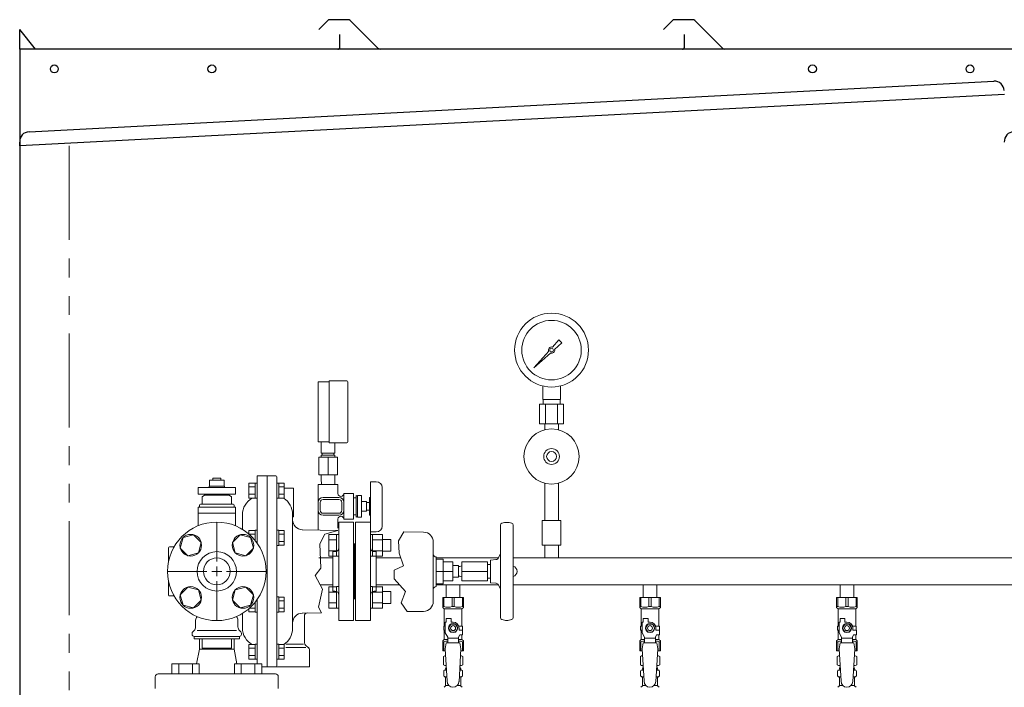
# Model space of a CAD drawing. Units: millimetres. Extents: x 7320 to 16517, y 7374 to 12476.
# Drawn here: x 9325 to 10325, y 8856 to 9534 of the extents above; entities that cross this region are included whole.
import ezdxf

# ---------------------------------------------------------------- set-up
doc = ezdxf.new("R2010")
doc.units = ezdxf.units.MM
for name, pattern in [('0', [1083.733332, 361.244444, 0, 361.244444, 0, 361.244444, 0]), ('PHANTOM', [63.5, 31.75, -6.35, 6.35, -6.35, 6.35, -6.35]), ('実線', [0])]:
    doc.linetypes.add(name, pattern=pattern)
for name, color, linetype in [('0001_01', 7, 'Continuous'), ('1', 7, 'Continuous'), ('2', 7, 'Continuous'), ('CSLAYER17', 7, 'Continuous'), ('HI_VB', 7, 'Continuous'), ('NoLayerName_009', 7, 'Continuous'), ('ガス管', 7, 'Continuous')]:
    doc.layers.add(name, color=color, linetype=linetype)

msp = doc.modelspace()

# ---------------------------------------------------------------- linework, layer by layer
at = {"color": 7, "linetype": 'Continuous', "lineweight": 25}
for p, q in [((9638.1, 9533.1), (9629, 9524)), ((9659, 9533.9), (9639.9, 9533.9)), ((9660.8, 9533.1), (9689, 9504.9)), ((9988.1, 9533.1), (9979, 9524)), ((10009, 9533.9), (9989.9, 9533.9)), ((10010.8, 9533.1), (10039, 9504.9)), ((9325.4, 9503.9), (9325.4, 9523.9)), ((9341.4, 9503.9), (9325.4, 9523.9)), ((9650.4, 9505.9), (9650.4, 9518.9)), ((10000.4, 9505.9), (10000.4, 9518.9)), ((10340.4, 9503.9), (9325.4, 9503.9)), ((9325.4, 9503.9), (9325.4, 9405.7)), ((9334.7, 9420.2), (10314.7, 9471.5)), ((10325.4, 9458.1), (9325.4, 9405.7)), ((9325.4, 9405.7), (9325.2, 9409.7)), ((9325.4, 9405.7), (9325.4, 7379.9))]:
    msp.add_line(p, q, dxfattribs=at)
at = {"color": 7, "linetype": 'PHANTOM', "lineweight": 9, "ltscale": 3}
msp.add_line((9375.4, 9405.7), (9375.4, 7379.9), dxfattribs=at)
at = {"color": 3, "linetype": 'Continuous', "lineweight": 9}
for p, q in [((9639.1, 8989.4), (9639.1, 9011.4)), ((9639.1, 9011.4), (9647.1, 9011.4)), ((9647.1, 8989.4), (9647.1, 9011.4)), ((9647.1, 9011.4), (9649.4, 9011.4)), ((9649.4, 9011.4), (9649.4, 8989.4)), ((9683.7, 9011.4), (9681.4, 9011.4)), ((9681.4, 9011.4), (9681.4, 8989.4)), ((9683.7, 8989.4), (9683.7, 9011.4)), ((9693.7, 9011.4), (9683.7, 9011.4)), ((9693.7, 8989.4), (9693.7, 9011.4)), ((9639.1, 9005.9), (9647.1, 9005.9)), ((9693.7, 9005.9), (9683.7, 9005.9)), ((9702.1, 9006.4), (9693.7, 9006.4)), ((9702.1, 8994.4), (9702.1, 9006.4)), ((9639.1, 8994.9), (9647.1, 8994.9)), ((9693.7, 8994.9), (9683.7, 8994.9)), ((9702.1, 8994.4), (9693.7, 8994.4)), ((9639.1, 8989.4), (9647.1, 8989.4)), ((9647.1, 8989.4), (9649.4, 8989.4)), ((9683.7, 8989.4), (9681.4, 8989.4)), ((9693.7, 8989.4), (9683.7, 8989.4)), ((9639.1, 8936.4), (9639.1, 8958.3)), ((9639.1, 8958.3), (9647.1, 8958.3)), ((9639.1, 8952.8), (9647.1, 8952.8)), ((9647.1, 8936.4), (9647.1, 8958.4)), ((9647.1, 8958.4), (9649.4, 8958.4)), ((9649.4, 8958.4), (9649.4, 8936.4)), ((9683.7, 8958.4), (9681.4, 8958.4)), ((9681.4, 8958.4), (9681.4, 8936.4)), ((9683.7, 8936.4), (9683.7, 8958.4)), ((9693.7, 8958.3), (9683.7, 8958.3)), ((9693.7, 8952.8), (9683.7, 8952.8)), ((9693.7, 8936.4), (9693.7, 8958.4)), ((9702.1, 8953.4), (9693.7, 8953.4)), ((9702.1, 8941.4), (9702.1, 8953.4)), ((9639.1, 8941.9), (9647.1, 8941.9)), ((9693.7, 8941.9), (9683.7, 8941.9)), ((9702.1, 8941.4), (9693.7, 8941.4)), ((9639.1, 8936.4), (9647.1, 8936.4)), ((9647.1, 8936.4), (9649.4, 8936.4)), ((9683.7, 8936.4), (9681.4, 8936.4)), ((9693.7, 8936.4), (9683.7, 8936.4))]:
    msp.add_line(p, q, dxfattribs=at)
at = {"color": 3, "lineweight": 9}
for p, q in [((9757, 8873.6), (9758.8, 8873.6)), ((9772.1, 8873.6), (9773.9, 8873.6)), ((9957, 8873.6), (9958.8, 8873.6)), ((9972.1, 8873.6), (9973.9, 8873.6)), ((10157, 8873.6), (10158.8, 8873.6)), ((10172.1, 8873.6), (10173.9, 8873.6)), ((9757, 8867), (9759.2, 8867)), ((9771.7, 8867), (9773.9, 8867)), ((9957, 8867), (9959.2, 8867)), ((9971.7, 8867), (9973.9, 8867)), ((10157, 8867), (10159.2, 8867)), ((10171.7, 8867), (10173.9, 8867)), ((9757.7, 8858.2), (9761, 8858.2)), ((9769.8, 8858.2), (9773.1, 8858.2)), ((9957.7, 8858.2), (9961, 8858.2)), ((9969.8, 8858.2), (9973.1, 8858.2)), ((10157.7, 8858.2), (10161, 8858.2)), ((10169.8, 8858.2), (10173.1, 8858.2))]:
    msp.add_line(p, q, dxfattribs=at)
at = {"color": 7, "linetype": 'Continuous', "lineweight": 25}
for centre in [(9360.4, 9483.9), (9520.4, 9483.9), (10130.4, 9483.9), (10290.4, 9483.9)]:
    msp.add_circle(centre, 4, dxfattribs=at)
at = {"linetype": 'Continuous', "lineweight": 9}
msp.add_circle((9525.4, 8973.9), 13.6, dxfattribs=at)
at = {"color": 7, "linetype": 'Continuous', "lineweight": 25}
for centre, radius, start, end in [((9639.9, 9531.4), 2.5, 90, 135), ((9659, 9531.4), 2.5, 45, 90), ((9989.9, 9531.4), 2.5, 90, 135), ((10009, 9531.4), 2.5, 45, 90), ((9648.4, 9505.9), 2, 270, 0), ((9691.5, 9507.4), 3.5, 225, 270), ((9998.4, 9505.9), 2, 270, 0), ((10041.5, 9507.4), 3.5, 225, 270), ((10315.2, 9461.5), 10, 3, 93), ((9335.2, 9410.2), 10, 93, 183), ((10335.2, 9410.2), 10, 93, 183)]:
    msp.add_arc(centre, radius, start, end, dxfattribs=at)
at = {"layer": '0001_01', "color": 7, "linetype": '0', "lineweight": 9}
for p, q in [((9479.8, 8869.9), (9479.8, 8879.9)), ((9507.5, 8879.9), (9479.8, 8879.9)), ((9486.7, 8869.9), (9486.7, 8879.9)), ((9500.6, 8869.9), (9500.6, 8879.9)), ((9507.5, 8869.9), (9507.5, 8879.9)), ((9543.4, 8879.9), (9571.1, 8879.9)), ((9543.4, 8869.9), (9543.4, 8879.9)), ((9550.3, 8869.9), (9550.3, 8879.9)), ((9564.2, 8869.9), (9564.2, 8879.9)), ((9571.1, 8869.9), (9571.1, 8879.9))]:
    msp.add_line(p, q, dxfattribs=at)
at = {"layer": '1', "color": 7, "linetype": 'Continuous', "lineweight": 9}
for p, q in [((9639.4, 9166.4), (9628.4, 9166.4)), ((9628.4, 9166.4), (9628.4, 9105.4)), ((9657.4, 9167.4), (9639.4, 9167.4)), ((9639.4, 9167.4), (9639.4, 9104.4)), ((9658.4, 9166.4), (9658.4, 9105.4)), ((9628.4, 9105.4), (9639.4, 9105.4)), ((9631.4, 9093.9), (9631.4, 9105.4)), ((9639.4, 9104.4), (9657.4, 9104.4)), ((9645.4, 9093.9), (9645.4, 9104.4)), ((9631.4, 9093.9), (9645.4, 9093.9)), ((9631.4, 9091.9), (9631.5, 9089.9)), ((9631.4, 9091.9), (9645.4, 9091.9)), ((9632.4, 9093.9), (9632.4, 9091.9)), ((9632.4, 9093.9), (9632.4, 9091.9)), ((9644.4, 9093.9), (9644.4, 9091.9)), ((9644.4, 9093.9), (9644.4, 9091.9)), ((9645.4, 9091.9), (9645.4, 9089.9)), ((9628.9, 9089.9), (9628.9, 9071.9)), ((9628.9, 9089.9), (9647.9, 9089.9)), ((9638.4, 9089.9), (9638.4, 9071.9)), ((9647.9, 9089.9), (9647.9, 9071.9)), ((9647.9, 9071.9), (9628.9, 9071.9)), ((9631.4, 9071.9), (9631.4, 9067.9)), ((9645.4, 9071.9), (9645.4, 9067.9)), ((9557.9, 9048.3), (9557.9, 9063.3)), ((9564.4, 9063.3), (9557.9, 9063.3)), ((9564.4, 9063.5), (9566.4, 9063.5)), ((9564.4, 9048.1), (9564.4, 9063.5)), ((9564.4, 9048.3), (9564.4, 9063.3)), ((9566.4, 9048.1), (9566.4, 9063.5)), ((9588.4, 9063.5), (9586.4, 9063.5)), ((9586.4, 9048.1), (9586.4, 9061.8)), ((9588.4, 9048.1), (9588.4, 9063.5)), ((9588.4, 9048.3), (9588.4, 9063.3)), ((9588.4, 9063.3), (9593.9, 9063.3)), ((9593.9, 9048.3), (9593.9, 9063.3)), ((9628.4, 9061.9), (9648.4, 9061.9)), ((9628.4, 9061.9), (9628.4, 9015.8)), ((9631.4, 9067.9), (9631.7, 9061.9)), ((9645.4, 9067.9), (9645.2, 9061.9)), ((9648.4, 9061.9), (9648.4, 9052.9)), ((9681.4, 9064.9), (9687.4, 9064.9)), ((9681.4, 9064.9), (9681.4, 9015.9)), ((9564.4, 9059.6), (9557.9, 9059.6)), ((9564.4, 9052.1), (9557.9, 9052.1)), ((9588.4, 9059.6), (9593.9, 9059.6)), ((9588.4, 9052.1), (9593.9, 9052.1)), ((9603.4, 9058.4), (9593.9, 9058.4)), ((9603.4, 9029.4), (9603.4, 9058.4)), ((9654.4, 9052.9), (9654.4, 9026.9)), ((9664.4, 9052.9), (9654.4, 9052.9)), ((9664.4, 9052.9), (9664.4, 9026.9)), ((9666.9, 9050.9), (9666.9, 9028.9)), ((9666.9, 9050.9), (9668.4, 9050.2)), ((9668.4, 9050.9), (9668.4, 9028.9)), ((9672.4, 9050.9), (9668.4, 9050.9)), ((9672.4, 9050.9), (9672.4, 9028.9)), ((9693.4, 9058.9), (9693.4, 9019.9)), ((9564.4, 9048.3), (9557.9, 9048.3)), ((9564.4, 9048.1), (9566.4, 9048.1)), ((9588.4, 9048.1), (9586.4, 9048.1)), ((9588.4, 9048.3), (9593.9, 9048.3)), ((9630.4, 9043.9), (9630.4, 9035.9)), ((9649.4, 9048.9), (9633.4, 9048.9)), ((9649.4, 9046.9), (9633.4, 9046.9)), ((9652.4, 9043.9), (9652.4, 9035.9)), ((9666.9, 9048.4), (9664.4, 9048.4)), ((9677.4, 9044.9), (9672.4, 9044.9)), ((9677.4, 9044.9), (9677.4, 9034.9)), ((9677.4, 9043.9), (9680.4, 9043.9)), ((9680.4, 9048.9), (9680.4, 9030.9)), ((9680.4, 9048.9), (9681.4, 9048.9)), ((9649.4, 9032.9), (9633.4, 9032.9)), ((9649.4, 9030.9), (9633.4, 9030.9)), ((9666.9, 9031.4), (9664.4, 9031.4)), ((9677.4, 9034.9), (9672.4, 9034.9)), ((9677.4, 9035.9), (9680.4, 9035.9)), ((9680.4, 9030.9), (9681.4, 9030.9)), ((9603.4, 9029.4), (9602.4, 9029.4)), ((9648.4, 9026.9), (9648.4, 9017.9)), ((9664.4, 9026.9), (9654.4, 9026.9)), ((9666.9, 9028.9), (9668.4, 9029.6)), ((9672.4, 9028.9), (9668.4, 9028.9)), ((9557.9, 9011.9), (9557.9, 9015.4)), ((9564.4, 9015.4), (9557.9, 9015.4)), ((9564.4, 9011.7), (9558.2, 9011.7)), ((9564.4, 9015.6), (9566.4, 9015.6)), ((9564.4, 9005.2), (9564.4, 9015.6)), ((9566.4, 9002.5), (9566.4, 9015.6)), ((9588.4, 9015.6), (9586.4, 9015.6)), ((9586.4, 9000.2), (9586.4, 9013.9)), ((9588.4, 9000.2), (9588.4, 9015.6)), ((9588.4, 9000.2), (9588.4, 9015.6)), ((9588.4, 9000.4), (9588.4, 9015.4)), ((9588.4, 9015.4), (9593.9, 9015.4)), ((9588.4, 9011.7), (9593.9, 9011.7)), ((9593.9, 9000.4), (9593.9, 9015.4)), ((9681.4, 9013.9), (9687.4, 9013.9)), ((9681.4, 9013.9), (9687.4, 9013.9)), ((9588.4, 9000.2), (9586.4, 9000.2)), ((9588.4, 9004.2), (9593.9, 9004.2)), ((9588.4, 9000.4), (9593.9, 9000.4)), ((9564.4, 8932.5), (9564.4, 8942.6)), ((9566.4, 8932.5), (9566.4, 8945.3)), ((9588.4, 8947.9), (9586.4, 8947.9)), ((9586.4, 8932.5), (9586.4, 8946.1)), ((9588.4, 8932.5), (9588.4, 8947.9)), ((9588.4, 8932.5), (9588.4, 8947.9)), ((9588.4, 8932.7), (9588.4, 8947.7)), ((9588.4, 8947.7), (9593.9, 8947.7)), ((9588.4, 8943.9), (9593.9, 8943.9)), ((9593.9, 8932.7), (9593.9, 8947.7)), ((9557.9, 8932.7), (9557.9, 8935.9)), ((9564.4, 8932.7), (9557.9, 8932.7)), ((9564.4, 8936.4), (9558.6, 8936.4)), ((9564.4, 8932.5), (9566.4, 8932.5)), ((9588.4, 8932.5), (9586.4, 8932.5)), ((9588.4, 8936.4), (9593.9, 8936.4)), ((9588.4, 8932.7), (9593.9, 8932.7)), ((9614.4, 8901.3), (9614.4, 8928.7)), ((9507.9, 8894.9), (9507.9, 8905.4)), ((9542.9, 8894.9), (9542.9, 8905.4)), ((9507.9, 8894.9), (9504.9, 8879.9)), ((9542.9, 8894.9), (9507.9, 8894.9)), ((9542.9, 8894.9), (9545.9, 8879.9)), ((9557.9, 8884.8), (9557.9, 8899.8)), ((9564.4, 8899.8), (9557.9, 8899.8)), ((9564.4, 8896), (9557.9, 8896)), ((9564.4, 8900), (9566.4, 8900)), ((9564.4, 8884.6), (9564.4, 8900)), ((9564.4, 8884.8), (9564.4, 8899.8)), ((9566.4, 8884.6), (9566.4, 8900)), ((9588.4, 8900), (9586.4, 8900)), ((9586.4, 8884.6), (9586.4, 8898.2)), ((9588.4, 8884.6), (9588.4, 8900)), ((9588.4, 8884.6), (9588.4, 8900)), ((9588.4, 8884.8), (9588.4, 8899.8)), ((9588.4, 8899.8), (9593.9, 8899.8)), ((9588.4, 8896), (9593.9, 8896)), ((9593.9, 8884.8), (9593.9, 8899.8)), ((9613.5, 8900), (9595.5, 8900)), ((9616, 8896.5), (9595.5, 8896.5)), ((9615.6, 8899), (9618.7, 8896.4)), ((9619.4, 8876.9), (9619.4, 8894.9)), ((9564.4, 8888.5), (9557.9, 8888.5)), ((9564.4, 8884.8), (9557.9, 8884.8)), ((9564.4, 8884.6), (9566.4, 8884.6)), ((9588.4, 8884.6), (9586.4, 8884.6)), ((9588.4, 8888.5), (9593.9, 8888.5)), ((9588.4, 8884.8), (9593.9, 8884.8)), ((9462.9, 8854.9), (9462.9, 8866.9)), ((9584.9, 8869.9), (9465.9, 8869.9)), ((9587.9, 8854.9), (9587.9, 8866.9))]:
    msp.add_line(p, q, dxfattribs=at)
for radius in [50, 20]:
    msp.add_circle((9525.4, 8973.9), radius, dxfattribs=at)
for centre, radius, start, end in [((9657.4, 9166.4), 1, 0, 90), ((9657.4, 9105.4), 1, 270, 0), ((9687.4, 9058.9), 6, 0, 90), ((9651.4, 9052.9), 3, 180, 0), ((9633.4, 9043.9), 5, 90, 180), ((9633.4, 9043.9), 3, 90, 180), ((9649.4, 9043.9), 5, 0, 90), ((9649.4, 9043.9), 3, 0, 90), ((9633.4, 9035.9), 5, 180, 270), ((9633.4, 9035.9), 3, 180, 270), ((9649.4, 9035.9), 3, 270, 0), ((9649.4, 9035.9), 5, 270, 0), ((9651.4, 9026.9), 3, 0, 180), ((9687.4, 9019.9), 6, 270, 0), ((9617.4, 8928.7), 3, 91.166, 180), ((9617.4, 8901.3), 3, 180, 231.0233), ((9617.4, 8894.9), 2, 0, 51.0233), ((9465.9, 8866.9), 3, 90, 180), ((9584.9, 8866.9), 3, 0, 90)]:
    msp.add_arc(centre, radius, start, end, dxfattribs=at)
at = {"layer": '2', "color": 7, "linetype": 'Continuous', "lineweight": 9}
for p, q in [((9585.4, 9070.9), (9566.4, 9070.9)), ((9566.4, 9002.5), (9566.4, 9070.9)), ((9576.4, 8876.9), (9576.4, 9070.9)), ((9586.4, 9069.9), (9586.4, 8877.9)), ((9551.4, 9031.4), (9551.4, 9016.6)), ((9602.4, 9031.9), (9602.4, 8921.5)), ((9813.4, 9020.8), (9813.4, 8927)), ((9815, 9022.7), (9817.7, 9023.4)), ((9824.9, 9022.7), (9822.2, 9023.4)), ((9826.4, 9020.8), (9826.4, 8927)), ((9648.2, 9015.4), (9612.3, 9016.2)), ((9630, 9001.7), (9635, 9011.6)), ((9635, 9011.6), (9648.2, 9015.4)), ((9710, 9004.8), (9715.2, 9014.1)), ((9735.5, 9013.7), (9715.2, 9014.1)), ((9631.2, 8977.1), (9630, 9001.7)), ((9710.5, 8992.2), (9710, 9004.8)), ((9745.3, 8943.3), (9745.3, 9003.7)), ((9476.4, 8983.8), (9476.4, 8997.9)), ((9477.4, 8998.9), (9482.1, 8998.9)), ((9715.1, 8979.6), (9710.5, 8992.2)), ((9813.4, 8991.9), (9811.5, 8987.6)), ((9748.3, 8958.5), (9748.3, 8988.5)), ((9755.3, 8986.4), (9748.3, 8986.4)), ((9755.3, 8961.4), (9755.3, 8986.4)), ((9765.3, 8983.4), (9755.3, 8983.4)), ((9765.3, 8964.4), (9765.3, 8983.4)), ((9774.4, 8964.4), (9774.4, 8983.4)), ((9800.4, 8983.4), (9774.4, 8983.4)), ((9800.4, 8964.4), (9800.4, 8983.4)), ((9803.4, 8980.9), (9800.4, 8980.9)), ((9803.4, 8985.4), (9809, 8985.9)), ((9803.4, 8962.4), (9803.4, 8985.4)), ((9625.2, 8969.6), (9631.2, 8977.1)), ((9705.7, 8975.1), (9715.1, 8979.6)), ((9705.7, 8966.2), (9705.7, 8975.1)), ((9755.3, 8973.9), (9748.3, 8973.9)), ((9765.3, 8973.9), (9755.3, 8973.9)), ((9770.9, 8979.9), (9765.3, 8979.9)), ((9770.9, 8967.9), (9770.9, 8979.9)), ((9770.9, 8978.9), (9772.4, 8978.9)), ((9772.4, 8978.9), (9770.9, 8978.9)), ((9800.4, 8973.9), (9774.4, 8973.9)), ((9476.4, 8949.9), (9476.4, 8963.9)), ((9632.6, 8955.9), (9625.2, 8969.6)), ((9717.1, 8953.6), (9705.7, 8966.2)), ((9755.3, 8961.4), (9748.3, 8961.4)), ((9765.3, 8964.4), (9755.3, 8964.4)), ((9770.9, 8967.9), (9765.3, 8967.9)), ((9772.4, 8968.9), (9770.9, 8968.9)), ((9772.4, 8968.9), (9770.9, 8968.9)), ((9800.4, 8964.4), (9774.4, 8964.4)), ((9803.4, 8966.9), (9800.4, 8966.9)), ((9803.4, 8962.4), (9809, 8961.9)), ((9813.4, 8955.8), (9811.5, 8960.1)), ((9628.6, 8937.6), (9632.6, 8955.9)), ((9712.8, 8942.1), (9717.1, 8953.6)), ((9477.4, 8948.9), (9482.1, 8948.9)), ((9566.4, 8879.9), (9566.4, 8945.3)), ((9718.6, 8933.1), (9712.8, 8942.1)), ((9551.4, 8931.2), (9551.4, 8916.4)), ((9631.6, 8931.8), (9612.3, 8931.5)), ((9631.6, 8931.8), (9628.6, 8937.6)), ((9735.5, 8933.3), (9718.6, 8933.1)), ((9602.4, 8915.9), (9602.4, 8921.5)), ((9815, 8925), (9817.7, 8924.4)), ((9824.9, 8925), (9822.2, 8924.4)), ((9619.4, 8876.9), (9571.1, 8876.9))]:
    msp.add_line(p, q, dxfattribs=at)
for centre, radius, start, end in [((9585.4, 9069.9), 1, 0, 90), ((9570.4, 9031.4), 19, 118.1168, 180), ((9583.4, 9031.9), 19, 0, 58.9095), ((9612.4, 9026.2), 10, 180, 269.1539), ((9815.4, 9020.8), 2, 102.9946, 180), ((9819.9, 9013.6), 10, 77.0054, 102.9946), ((9824.4, 9020.8), 2, 0, 77.0054), ((9735.3, 9003.7), 10, 0, 89.0452), ((9477.4, 8997.9), 1, 90, 180), ((9748.3, 8991.5), 3, 180, 270), ((9772.4, 8980.9), 2, 270, 0), ((9808.7, 8988.8), 3, 275, 335.6014), ((9825, 8973.9), 5.4, 285.0261, 74.9739), ((9772.4, 8966.9), 2, 0, 90), ((9808.7, 8958.9), 3, 24.3986, 85), ((9748.3, 8955.5), 3, 90, 180), ((9477.4, 8949.9), 1, 180, 270), ((9735.3, 8943.3), 10, 270.9548, 0), ((9735.3, 8943.3), 10, 270.9548, 0), ((9612.4, 8921.5), 10, 90.8461, 180), ((9815.4, 8927), 2, 180, 257.0054), ((9819.9, 8934.1), 10, 257.0054, 282.9946), ((9824.4, 8927), 2, 282.9946, 0), ((9570.4, 8916.4), 19, 180, 241.8832), ((9583.4, 8915.9), 19, 301.0629, 0), ((9585.4, 8877.9), 1, 270, 0)]:
    msp.add_arc(centre, radius, start, end, dxfattribs=at)
at = {"layer": 'CSLAYER17', "color": 6, "linetype": 'Continuous', "lineweight": 9}
for p, q in [((9501.8, 9011), (9491.2, 9008.1)), ((9509.5, 9003.2), (9501.8, 9011)), ((9549.1, 9011), (9541.4, 9003.2)), ((9559.7, 9008.1), (9549.1, 9011)), ((9491.2, 9008.1), (9488.3, 8997.5)), ((9506.7, 8992.6), (9509.5, 9003.2)), ((9541.4, 9003.2), (9544.2, 8992.6)), ((9562.6, 8997.5), (9559.7, 9008.1)), ((9488.3, 8997.5), (9496.1, 8989.8)), ((9496.1, 8989.8), (9506.7, 8992.6)), ((9544.2, 8992.6), (9554.8, 8989.8)), ((9554.8, 8989.8), (9562.6, 8997.5)), ((9496.1, 8957.9), (9488.3, 8950.2)), ((9488.3, 8950.2), (9491.2, 8939.6)), ((9506.7, 8955.1), (9496.1, 8957.9)), ((9509.5, 8944.5), (9506.7, 8955.1)), ((9544.2, 8955.1), (9541.4, 8944.5)), ((9554.8, 8957.9), (9544.2, 8955.1)), ((9562.6, 8950.2), (9554.8, 8957.9)), ((9559.7, 8939.6), (9562.6, 8950.2)), ((9501.8, 8936.8), (9509.5, 8944.5)), ((9541.4, 8944.5), (9549.1, 8936.8)), ((9491.2, 8939.6), (9501.8, 8936.8)), ((9549.1, 8936.8), (9559.7, 8939.6))]:
    msp.add_line(p, q, dxfattribs=at)
at = {"layer": 'CSLAYER17', "color": 3, "lineweight": 9}
for p, q in [((9754.9, 8947.3), (9775.9, 8947.3)), ((9754.9, 8937.3), (9754.9, 8947.3)), ((9756.1, 8938.3), (9756.1, 8947.3)), ((9764.3, 8938.3), (9764.3, 8947.3)), ((9766.6, 8938.3), (9766.6, 8947.3)), ((9774.8, 8938.3), (9774.8, 8947.3)), ((9775.9, 8937.3), (9775.9, 8947.3)), ((9954.9, 8947.3), (9975.9, 8947.3)), ((9954.9, 8937.3), (9954.9, 8947.3)), ((9956.1, 8938.3), (9956.1, 8947.3)), ((9964.3, 8938.3), (9964.3, 8947.3)), ((9966.6, 8938.3), (9966.6, 8947.3)), ((9974.8, 8938.3), (9974.8, 8947.3)), ((9975.9, 8937.3), (9975.9, 8947.3)), ((10154.9, 8947.3), (10175.9, 8947.3)), ((10154.9, 8937.3), (10154.9, 8947.3)), ((10156.1, 8938.3), (10156.1, 8947.3)), ((10164.3, 8938.3), (10164.3, 8947.3)), ((10166.6, 8938.3), (10166.6, 8947.3)), ((10174.8, 8938.3), (10174.8, 8947.3)), ((10175.9, 8937.3), (10175.9, 8947.3)), ((9756.1, 8938.3), (9754.9, 8938.3)), ((9754.9, 8937.3), (9756.4, 8935.8)), ((9756.4, 8918.3), (9756.4, 8935.8)), ((9756.4, 8935.8), (9774.4, 8935.8)), ((9764.3, 8938.3), (9766.6, 8938.3)), ((9775.9, 8937.3), (9774.4, 8935.8)), ((9774.4, 8918.3), (9774.4, 8935.8)), ((9774.8, 8938.3), (9775.9, 8938.3)), ((9956.1, 8938.3), (9954.9, 8938.3)), ((9954.9, 8937.3), (9956.4, 8935.8)), ((9956.4, 8918.3), (9956.4, 8935.8)), ((9956.4, 8935.8), (9974.4, 8935.8)), ((9964.3, 8938.3), (9966.6, 8938.3)), ((9975.9, 8937.3), (9974.4, 8935.8)), ((9974.4, 8918.3), (9974.4, 8935.8)), ((9974.8, 8938.3), (9975.9, 8938.3)), ((10156.1, 8938.3), (10154.9, 8938.3)), ((10154.9, 8937.3), (10156.4, 8935.8)), ((10156.4, 8918.3), (10156.4, 8935.8)), ((10156.4, 8935.8), (10174.4, 8935.8)), ((10164.3, 8938.3), (10166.6, 8938.3)), ((10175.9, 8937.3), (10174.4, 8935.8)), ((10174.4, 8918.3), (10174.4, 8935.8)), ((10174.8, 8938.3), (10175.9, 8938.3)), ((9757.4, 8911.5), (9757.4, 8922.3)), ((9758.4, 8922.3), (9757.4, 8922.3)), ((9758.4, 8922.3), (9758.4, 8925.9)), ((9758.4, 8925.9), (9763.4, 8925.9)), ((9763.1, 8920.3), (9760.8, 8916.3)), ((9767.8, 8920.3), (9763.1, 8920.3)), ((9763.4, 8922.3), (9763.4, 8925.9)), ((9765.4, 8922.3), (9763.4, 8922.3)), ((9770.1, 8916.3), (9767.8, 8920.3)), ((9957.4, 8911.5), (9957.4, 8922.3)), ((9958.4, 8922.3), (9957.4, 8922.3)), ((9958.4, 8922.3), (9958.4, 8925.9)), ((9958.4, 8925.9), (9963.4, 8925.9)), ((9963.1, 8920.3), (9960.8, 8916.3)), ((9967.8, 8920.3), (9963.1, 8920.3)), ((9963.4, 8922.3), (9963.4, 8925.9)), ((9965.4, 8922.3), (9963.4, 8922.3)), ((9970.1, 8916.3), (9967.8, 8920.3)), ((10157.4, 8911.5), (10157.4, 8922.3)), ((10158.4, 8922.3), (10157.4, 8922.3)), ((10158.4, 8922.3), (10158.4, 8925.9)), ((10158.4, 8925.9), (10163.4, 8925.9)), ((10163.1, 8920.3), (10160.8, 8916.3)), ((10167.8, 8920.3), (10163.1, 8920.3)), ((10163.4, 8922.3), (10163.4, 8925.9)), ((10165.4, 8922.3), (10163.4, 8922.3)), ((10170.1, 8916.3), (10167.8, 8920.3)), ((9757.4, 8918.3), (9755.9, 8918.3)), ((9755.9, 8918.3), (9755.9, 8914.3)), ((9755.9, 8914.3), (9757.4, 8914.3)), ((9756.4, 8904.8), (9756.4, 8914.3)), ((9759.9, 8907.2), (9757.4, 8911.5)), ((9760.8, 8916.3), (9763.1, 8912.3)), ((9763.1, 8912.3), (9767.8, 8912.3)), ((9767.8, 8912.3), (9770.1, 8916.3)), ((9771.1, 8918.3), (9774.9, 8918.3)), ((9771.4, 8916.3), (9771.4, 8914.3)), ((9775, 8914.3), (9771.4, 8914.3)), ((9774.9, 8918.3), (9774.9, 8914.3)), ((9774.9, 8918.3), (9774.9, 8914.3)), ((9775, 8909.3), (9775, 8914.3)), ((9957.4, 8918.3), (9955.9, 8918.3)), ((9955.9, 8918.3), (9955.9, 8914.3)), ((9955.9, 8914.3), (9957.4, 8914.3)), ((9956.4, 8904.8), (9956.4, 8914.3)), ((9959.9, 8907.2), (9957.4, 8911.5)), ((9960.8, 8916.3), (9963.1, 8912.3)), ((9963.1, 8912.3), (9967.8, 8912.3)), ((9967.8, 8912.3), (9970.1, 8916.3)), ((9971.1, 8918.3), (9974.9, 8918.3)), ((9971.4, 8916.3), (9971.4, 8914.3)), ((9975, 8914.3), (9971.4, 8914.3)), ((9974.9, 8918.3), (9974.9, 8914.3)), ((9974.9, 8918.3), (9974.9, 8914.3)), ((9975, 8909.3), (9975, 8914.3)), ((10157.4, 8918.3), (10155.9, 8918.3)), ((10155.9, 8918.3), (10155.9, 8914.3)), ((10155.9, 8914.3), (10157.4, 8914.3)), ((10156.4, 8904.8), (10156.4, 8914.3)), ((10159.9, 8907.2), (10157.4, 8911.5)), ((10160.8, 8916.3), (10163.1, 8912.3)), ((10163.1, 8912.3), (10167.8, 8912.3)), ((10167.8, 8912.3), (10170.1, 8916.3)), ((10171.1, 8918.3), (10174.9, 8918.3)), ((10171.4, 8916.3), (10171.4, 8914.3)), ((10175, 8914.3), (10171.4, 8914.3)), ((10174.9, 8918.3), (10174.9, 8914.3)), ((10174.9, 8918.3), (10174.9, 8914.3)), ((10175, 8909.3), (10175, 8914.3)), ((9754.9, 8903.3), (9756.4, 8904.8)), ((9754.9, 8903.3), (9754.9, 8893.3)), ((9756.1, 8902.3), (9754.9, 8902.3)), ((9756.1, 8902.3), (9756.1, 8893.3)), ((9756.4, 8904.8), (9759.9, 8904.8)), ((9758.4, 8901.3), (9757.4, 8895.1)), ((9772.4, 8901.3), (9758.4, 8901.3)), ((9759.9, 8901.3), (9759.9, 8907.2)), ((9770.9, 8906.1), (9759.9, 8906.1)), ((9770.9, 8907.2), (9772.1, 8909.3)), ((9770.9, 8901.3), (9770.9, 8907.2)), ((9770.9, 8904.8), (9774.4, 8904.8)), ((9775, 8909.3), (9772.1, 8909.3)), ((9772.4, 8901.3), (9773.4, 8895.1)), ((9774.4, 8904.8), (9774.4, 8909.3)), ((9775.9, 8903.3), (9774.4, 8904.8)), ((9774.8, 8902.3), (9774.8, 8893.3)), ((9774.8, 8902.3), (9775.9, 8902.3)), ((9775.9, 8903.3), (9775.9, 8893.3)), ((9954.9, 8903.3), (9956.4, 8904.8)), ((9954.9, 8903.3), (9954.9, 8893.3)), ((9956.1, 8902.3), (9954.9, 8902.3)), ((9956.1, 8902.3), (9956.1, 8893.3)), ((9956.4, 8904.8), (9959.9, 8904.8)), ((9958.4, 8901.3), (9957.4, 8895.1)), ((9972.4, 8901.3), (9958.4, 8901.3)), ((9959.9, 8901.3), (9959.9, 8907.2)), ((9970.9, 8906.1), (9959.9, 8906.1)), ((9970.9, 8907.2), (9972.1, 8909.3)), ((9970.9, 8901.3), (9970.9, 8907.2)), ((9970.9, 8904.8), (9974.4, 8904.8)), ((9975, 8909.3), (9972.1, 8909.3)), ((9972.4, 8901.3), (9973.4, 8895.1)), ((9974.4, 8904.8), (9974.4, 8909.3)), ((9975.9, 8903.3), (9974.4, 8904.8)), ((9974.8, 8902.3), (9974.8, 8893.3)), ((9974.8, 8902.3), (9975.9, 8902.3)), ((9975.9, 8903.3), (9975.9, 8893.3)), ((10154.9, 8903.3), (10156.4, 8904.8)), ((10154.9, 8903.3), (10154.9, 8893.3)), ((10156.1, 8902.3), (10154.9, 8902.3)), ((10156.1, 8902.3), (10156.1, 8893.3)), ((10156.4, 8904.8), (10159.9, 8904.8)), ((10158.4, 8901.3), (10157.4, 8895.1)), ((10172.4, 8901.3), (10158.4, 8901.3)), ((10159.9, 8901.3), (10159.9, 8907.2)), ((10170.9, 8906.1), (10159.9, 8906.1)), ((10170.9, 8907.2), (10172.1, 8909.3)), ((10170.9, 8901.3), (10170.9, 8907.2)), ((10170.9, 8904.8), (10174.4, 8904.8)), ((10175, 8909.3), (10172.1, 8909.3)), ((10172.4, 8901.3), (10173.4, 8895.1)), ((10174.4, 8904.8), (10174.4, 8909.3)), ((10175.9, 8903.3), (10174.4, 8904.8)), ((10174.8, 8902.3), (10174.8, 8893.3)), ((10174.8, 8902.3), (10175.9, 8902.3)), ((10175.9, 8903.3), (10175.9, 8893.3)), ((9754.9, 8893.3), (9757.6, 8893.3)), ((9757.4, 8895.1), (9759.4, 8862.3)), ((9773.4, 8895.1), (9771.4, 8861.9)), ((9773.3, 8893.3), (9775.9, 8893.3)), ((9954.9, 8893.3), (9957.6, 8893.3)), ((9957.4, 8895.1), (9959.4, 8862.3)), ((9973.4, 8895.1), (9971.4, 8861.9)), ((9973.3, 8893.3), (9975.9, 8893.3)), ((10154.9, 8893.3), (10157.6, 8893.3)), ((10157.4, 8895.1), (10159.4, 8862.3)), ((10173.4, 8895.1), (10171.4, 8861.9)), ((10173.3, 8893.3), (10175.9, 8893.3))]:
    msp.add_line(p, q, dxfattribs=at)
at = {"layer": 'CSLAYER17', "color": 6, "linetype": 'Continuous', "lineweight": 9}
for centre in [(9498.9, 9000.4), (9552, 9000.4), (9498.9, 8947.4), (9552, 8947.4)]:
    msp.add_circle(centre, 11, dxfattribs=at)
at = {"layer": 'CSLAYER17', "color": 3, "lineweight": 9}
for centre, radius in [((9765.4, 8916.3), 4.62), ((9965.4, 8916.3), 4.62), ((10165.4, 8916.3), 4.62), ((9765.4, 8916.3), 2.5), ((9965.4, 8916.3), 2.5), ((10165.4, 8916.3), 2.5)]:
    msp.add_circle(centre, radius, dxfattribs=at)
for centre, radius, start, end in [((9760.2, 8947.2), 9.79, 245.4827, 294.5173), ((9770.7, 8947.2), 9.79, 245.4827, 294.5173), ((9960.2, 8947.2), 9.79, 245.4827, 294.5173), ((9970.7, 8947.2), 9.79, 245.4827, 294.5173), ((10160.2, 8947.2), 9.79, 245.4827, 294.5173), ((10170.7, 8947.2), 9.79, 245.4827, 294.5173), ((9765.4, 8916.3), 6, 0, 90), ((9965.4, 8916.3), 6, 0, 90), ((10165.4, 8916.3), 6, 0, 90), ((9760.2, 8893.4), 9.79, 91.4635, 114.5173), ((9770.7, 8893.4), 9.79, 65.4827, 88.5365), ((9960.2, 8893.4), 9.79, 91.4635, 114.5173), ((9970.7, 8893.4), 9.79, 65.4827, 88.5365), ((10160.2, 8893.4), 9.79, 91.4635, 114.5173), ((10170.7, 8893.4), 9.79, 65.4827, 88.5365), ((9765.4, 8862.3), 6, 180, 356.5298), ((9965.4, 8862.3), 6, 180, 356.5298), ((10165.4, 8862.3), 6, 180, 356.5298)]:
    msp.add_arc(centre, radius, start, end, dxfattribs=at)
at = {"layer": 'HI_VB', "color": 30, "linetype": 'Continuous', "lineweight": 9}
for p, q in [((9533.1, 9060.3), (9517.7, 9060.3)), ((9517.7, 9060.3), (9517.7, 9059.1)), ((9532.9, 9066.3), (9517.9, 9066.3)), ((9517.9, 9066.3), (9517.9, 9060.3)), ((9529.4, 9068.4), (9521.4, 9068.4)), ((9521.4, 9068.4), (9521.4, 9066.3)), ((9529.4, 9066.3), (9529.4, 9068.4)), ((9532.9, 9060.3), (9532.9, 9066.3)), ((9533.1, 9059.1), (9533.1, 9060.3)), ((9506.4, 9059.1), (9544.4, 9059.1)), ((9506.4, 9059.1), (9506.4, 9052.1)), ((9506.4, 9052.1), (9544.4, 9052.1)), ((9512.9, 9051.1), (9510.4, 9049.7)), ((9512.9, 9051.1), (9537.9, 9051.1)), ((9519.4, 9051.1), (9519.4, 9052.1)), ((9531.4, 9051.1), (9531.4, 9052.1)), ((9537.9, 9051.1), (9540.4, 9049.7)), ((9544.4, 9059.1), (9544.4, 9052.1)), ((9507.9, 9039.1), (9507.9, 9041.1)), ((9508.9, 9042.1), (9541.9, 9042.1)), ((9508.9, 9042.1), (9509.9, 9042.1)), ((9510.4, 9042.6), (9510.4, 9049.7)), ((9540.4, 9042.6), (9540.4, 9049.7)), ((9541.9, 9042.1), (9540.9, 9042.1)), ((9542.9, 9039.1), (9542.9, 9041.1)), ((9506.4, 9020.4), (9506.4, 9039.1)), ((9506.4, 9039.1), (9544.4, 9039.1)), ((9544.4, 9033.1), (9506.4, 9033.1)), ((9544.4, 9020.4), (9544.4, 9039.1)), ((9503.9, 8917.4), (9503.9, 8924.3)), ((9546.9, 8917.4), (9546.9, 8924.3)), ((9500.4, 8909.9), (9500.4, 8911)), ((9501, 8912.5), (9502.5, 8913.9)), ((9549.9, 8912.5), (9548.4, 8913.9)), ((9550.4, 8909.9), (9550.4, 8911)), ((9502.4, 8907.9), (9548.4, 8907.9)), ((9502.4, 8905.4), (9502.4, 8907.9)), ((9548.4, 8905.4), (9502.4, 8905.4)), ((9510.4, 8895.9), (9510.4, 8905.4)), ((9540.4, 8905.4), (9540.4, 8895.9)), ((9548.4, 8907.9), (9548.4, 8905.4)), ((9540.4, 8895.9), (9510.4, 8895.9))]:
    msp.add_line(p, q, dxfattribs=at)
at = {"layer": 'HI_VB', "color": 30, "lineweight": 9}
msp.add_line((9505.6, 8913.9), (9545.3, 8913.9), dxfattribs=at)
at = {"layer": 'HI_VB', "color": 30, "linetype": 'Continuous', "lineweight": 9}
for centre, radius, start, end in [((9508.9, 9041.1), 1, 90, 180), ((9509.9, 9042.6), 0.5, 270, 0), ((9540.9, 9042.6), 0.5, 180, 270), ((9541.9, 9041.1), 1, 0, 90), ((9511.4, 9020.4), 5, 180, 182.8447), ((9539.4, 9020.4), 5, 357.1553, 0), ((9508.9, 8924.3), 5, 132.4542, 180), ((9502.2, 8931.6), 5, 312.4542, 312.8011), ((9548.7, 8931.6), 5, 227.1989, 227.5458), ((9541.9, 8924.3), 5, 0, 47.5458), ((9502.4, 8911), 2, 135, 180), ((9498.9, 8917.4), 5, 315, 360), ((9551.9, 8917.4), 5, 180, 225), ((9548.4, 8911), 2, 0, 45), ((9502.4, 8909.9), 2, 180, 270), ((9548.4, 8909.9), 2, 270, 0)]:
    msp.add_arc(centre, radius, start, end, dxfattribs=at)
at = {"layer": 'NoLayerName_009', "color": 3, "linetype": 'Continuous', "lineweight": 9}
for p, q in [((9755.6, 8887.5), (9756.9, 8888.3)), ((9755.6, 8887.5), (9755.6, 8879)), ((9756.9, 8888.3), (9757.9, 8888.3)), ((9756.9, 8888.3), (9757.9, 8888.3)), ((9773, 8888.3), (9773.9, 8888.3)), ((9773, 8888.3), (9773.9, 8888.3)), ((9775.3, 8887.5), (9773.9, 8888.3)), ((9775.3, 8887.5), (9775.3, 8879)), ((9955.6, 8887.5), (9956.9, 8888.3)), ((9955.6, 8887.5), (9955.6, 8879)), ((9956.9, 8888.3), (9957.9, 8888.3)), ((9956.9, 8888.3), (9957.9, 8888.3)), ((9973, 8888.3), (9973.9, 8888.3)), ((9973, 8888.3), (9973.9, 8888.3)), ((9975.3, 8887.5), (9973.9, 8888.3)), ((9975.3, 8887.5), (9975.3, 8879)), ((10155.6, 8887.5), (10156.9, 8888.3)), ((10155.6, 8887.5), (10155.6, 8879)), ((10156.9, 8888.3), (10157.9, 8888.3)), ((10156.9, 8888.3), (10157.9, 8888.3)), ((10173, 8888.3), (10173.9, 8888.3)), ((10173, 8888.3), (10173.9, 8888.3)), ((10175.3, 8887.5), (10173.9, 8888.3)), ((10175.3, 8887.5), (10175.3, 8879)), ((9755.6, 8879), (9756.9, 8878.3)), ((9755.9, 8868), (9755.9, 8872.5)), ((9756.6, 8873.5), (9757, 8873.6)), ((9756.9, 8878.3), (9758.5, 8878.3)), ((9757.7, 8874.5), (9757.7, 8875.3)), ((9758.4, 8877.8), (9758.4, 8876.3)), ((9758.4, 8876.3), (9758.6, 8876.3)), ((9772.3, 8876.3), (9772.4, 8876.3)), ((9772.4, 8878.3), (9773.9, 8878.3)), ((9772.4, 8877.8), (9772.4, 8876.3)), ((9773.1, 8874.5), (9773.1, 8875.3)), ((9775.3, 8879), (9773.9, 8878.3)), ((9774.3, 8873.5), (9773.9, 8873.6)), ((9775, 8868), (9775, 8872.5)), ((9955.6, 8879), (9956.9, 8878.3)), ((9955.9, 8868), (9955.9, 8872.5)), ((9956.6, 8873.5), (9957, 8873.6)), ((9956.9, 8878.3), (9958.5, 8878.3)), ((9957.7, 8874.5), (9957.7, 8875.3)), ((9958.4, 8877.8), (9958.4, 8876.3)), ((9958.4, 8876.3), (9958.6, 8876.3)), ((9972.3, 8876.3), (9972.4, 8876.3)), ((9972.4, 8878.3), (9973.9, 8878.3)), ((9972.4, 8877.8), (9972.4, 8876.3)), ((9973.1, 8874.5), (9973.1, 8875.3)), ((9975.3, 8879), (9973.9, 8878.3)), ((9974.3, 8873.5), (9973.9, 8873.6)), ((9975, 8868), (9975, 8872.5)), ((10155.6, 8879), (10156.9, 8878.3)), ((10155.9, 8868), (10155.9, 8872.5)), ((10156.6, 8873.5), (10157, 8873.6)), ((10156.9, 8878.3), (10158.5, 8878.3)), ((10157.7, 8874.5), (10157.7, 8875.3)), ((10158.4, 8877.8), (10158.4, 8876.3)), ((10158.4, 8876.3), (10158.6, 8876.3)), ((10172.3, 8876.3), (10172.4, 8876.3)), ((10172.4, 8878.3), (10173.9, 8878.3)), ((10172.4, 8877.8), (10172.4, 8876.3)), ((10173.1, 8874.5), (10173.1, 8875.3)), ((10175.3, 8879), (10173.9, 8878.3)), ((10174.3, 8873.5), (10173.9, 8873.6)), ((10175, 8868), (10175, 8872.5)), ((9756.6, 8867.1), (9757, 8867)), ((9757.7, 8858.2), (9757.7, 8866)), ((9773.1, 8858.2), (9773.1, 8866)), ((9774.3, 8867.1), (9773.9, 8867)), ((9956.6, 8867.1), (9957, 8867)), ((9957.7, 8858.2), (9957.7, 8866)), ((9973.1, 8858.2), (9973.1, 8866)), ((9974.3, 8867.1), (9973.9, 8867)), ((10156.6, 8867.1), (10157, 8867)), ((10157.7, 8858.2), (10157.7, 8866)), ((10173.1, 8858.2), (10173.1, 8866)), ((10174.3, 8867.1), (10173.9, 8867)), ((9756.2, 8856.2), (9757.4, 8857.5)), ((9774.7, 8856.2), (9773.4, 8857.5)), ((9956.2, 8856.2), (9957.4, 8857.5)), ((9974.7, 8856.2), (9973.4, 8857.5)), ((10156.2, 8856.2), (10157.4, 8857.5)), ((10174.7, 8856.2), (10173.4, 8857.5))]:
    msp.add_line(p, q, dxfattribs=at)
for centre, radius, start, end in [((9758.1, 8883.9), 4.34, 92.9529, 115.6158), ((9772.8, 8883.9), 4.34, 64.3842, 87.017), ((9958.1, 8883.9), 4.34, 92.9529, 115.6158), ((9972.8, 8883.9), 4.34, 64.3842, 87.017), ((10158.1, 8883.9), 4.34, 92.9529, 115.6158), ((10172.8, 8883.9), 4.34, 64.3842, 87.017), ((9756.9, 8872.5), 1, 105, 180), ((9758.1, 8882.6), 4.34, 244.3842, 275.0777), ((9756.7, 8874.5), 1, 285, 360), ((9758.7, 8875.3), 1, 98.7985, 180), ((9757.8, 8874.6), 0.612, 90, 90.1686), ((9757.9, 8877.8), 0.5, 360, 90), ((9772.1, 8875.3), 1, 360, 80.8383), ((9772.8, 8882.6), 4.34, 264.9966, 295.6158), ((9772.9, 8877.8), 0.5, 90, 180), ((9774.1, 8874.5), 1, 180, 255), ((9774, 8872.5), 1, 360, 75), ((9956.9, 8872.5), 1, 105, 180), ((9958.1, 8882.6), 4.34, 244.3842, 275.0777), ((9956.7, 8874.5), 1, 285, 360), ((9958.7, 8875.3), 1, 98.7985, 180), ((9957.8, 8874.6), 0.612, 90, 90.1686), ((9957.9, 8877.8), 0.5, 360, 90), ((9972.1, 8875.3), 1, 360, 80.8383), ((9972.8, 8882.6), 4.34, 264.9966, 295.6158), ((9972.9, 8877.8), 0.5, 90, 180), ((9974.1, 8874.5), 1, 180, 255), ((9974, 8872.5), 1, 360, 75), ((10156.9, 8872.5), 1, 105, 180), ((10158.1, 8882.6), 4.34, 244.3842, 275.0777), ((10156.7, 8874.5), 1, 285, 360), ((10158.7, 8875.3), 1, 98.7985, 180), ((10157.8, 8874.6), 0.612, 90, 90.1686), ((10157.9, 8877.8), 0.5, 360, 90), ((10172.1, 8875.3), 1, 360, 80.8383), ((10172.8, 8882.6), 4.34, 264.9966, 295.6158), ((10172.9, 8877.8), 0.5, 90, 180), ((10174.1, 8874.5), 1, 180, 255), ((10174, 8872.5), 1, 360, 75), ((9756.9, 8868), 1, 180, 255), ((9756.7, 8866), 1, 360, 75), ((9774.1, 8866), 1, 105, 180), ((9774, 8868), 1, 285, 360), ((9956.9, 8868), 1, 180, 255), ((9956.7, 8866), 1, 360, 75), ((9974.1, 8866), 1, 105, 180), ((9974, 8868), 1, 285, 360), ((10156.9, 8868), 1, 180, 255), ((10156.7, 8866), 1, 360, 75), ((10174.1, 8866), 1, 105, 180), ((10174, 8868), 1, 285, 360), ((9756.7, 8858.2), 1, 315, 360), ((9774.1, 8858.2), 1, 180, 225), ((9956.7, 8858.2), 1, 315, 360), ((9974.1, 8858.2), 1, 180, 225), ((10156.7, 8858.2), 1, 315, 360), ((10174.1, 8858.2), 1, 180, 225)]:
    msp.add_arc(centre, radius, start, end, dxfattribs=at)
at = {"layer": 'ガス管', "color": 6, "linetype": '実線', "lineweight": 9, "ltscale": 0.001}
for p, q in [((9866.2, 9201.5), (9872.8, 9209)), ((9876, 9205.9), (9868.5, 9199.2)), ((9872.9, 9209), (9876, 9205.9)), ((9847.5, 9180.5), (9862.5, 9197.4)), ((9864.3, 9195.5), (9847.5, 9180.5)), ((9850.2, 9183.2), (9847.5, 9180.5)), ((9856.4, 9148.5), (9856.4, 9162.1)), ((9874.4, 9148.5), (9874.4, 9162.1)), ((9877.6, 9143.5), (9853.3, 9143.5)), ((9853.3, 9143.5), (9853.3, 9123.5)), ((9874.4, 9148.5), (9856.4, 9148.5)), ((9856.8, 9143.5), (9856.8, 9148.5)), ((9859.4, 9143.5), (9859.4, 9123.5)), ((9871.5, 9143.5), (9871.5, 9123.5)), ((9874.1, 9143.5), (9874.1, 9148.5)), ((9877.6, 9143.5), (9877.6, 9123.5)), ((9877.6, 9123.5), (9853.3, 9123.5)), ((9858.5, 9117.6), (9858.5, 9123.5)), ((9872.3, 9117.6), (9872.3, 9123.5)), ((9858.5, 9063.3), (9858.5, 9025.5)), ((9872.3, 9063.3), (9872.3, 9025.5)), ((9874.9, 9025.5), (9855.9, 9025.5)), ((9855.9, 9025.5), (9855.9, 9000.5)), ((9874.9, 9025.5), (9874.9, 9000.5)), ((9874.9, 9000.5), (9855.9, 9000.5)), ((9858.5, 9000.5), (9858.5, 8987.5)), ((9872.3, 9000.5), (9872.3, 8987.5))]:
    msp.add_line(p, q, dxfattribs=at)
at = {"layer": 'ガス管', "color": 3, "linetype": '実線', "lineweight": 9, "ltscale": 0.001}
for p, q in [((9525.4, 8983.9), (9525.4, 9024)), ((9649.4, 9023.9), (9649.4, 8923.9)), ((9649.4, 9023.9), (9664.4, 9023.9)), ((9664.4, 9023.9), (9664.4, 8923.9)), ((9666.4, 9023.9), (9666.4, 8923.9)), ((9681.4, 9023.9), (9666.4, 9023.9)), ((9681.4, 9023.9), (9681.4, 8923.9)), ((9665.4, 9001.9), (9664.4, 9001.9)), ((9665.4, 9001.9), (9665.4, 8945.9)), ((9665.4, 9001.9), (9665.4, 8945.9)), ((9665.4, 9001.9), (9666.4, 9001.9)), ((9643.4, 8993.9), (9643.4, 8953.9)), ((9645.4, 8993.9), (9643.4, 8993.9)), ((9685.4, 8993.9), (9687.4, 8993.9)), ((9687.4, 8993.9), (9687.4, 8953.9)), ((9643.4, 8987.5), (9629.1, 8987.5)), ((9712.3, 8987.5), (9687.4, 8987.5)), ((9811.4, 8987.5), (9748.3, 8987.5)), ((10643.4, 8987.5), (9826.4, 8987.5)), ((9475.3, 8973.9), (9515.4, 8973.9)), ((9535.4, 8973.9), (9575.6, 8973.9)), ((9525.4, 8923.7), (9525.4, 8963.9)), ((9630.3, 8960.3), (9643.4, 8960.3)), ((9711.1, 8960.3), (9687.4, 8960.3)), ((9811.4, 8960.3), (9748.3, 8960.3)), ((9758.5, 8960.3), (9758.5, 8947.3)), ((9772.3, 8960.3), (9772.3, 8947.3)), ((10643.4, 8960.3), (9826.4, 8960.3)), ((9958.5, 8960.3), (9958.5, 8947.3)), ((9972.3, 8960.3), (9972.3, 8947.3)), ((10158.5, 8960.3), (10158.5, 8947.3)), ((10172.3, 8960.3), (10172.3, 8947.3)), ((9645.4, 8953.9), (9643.4, 8953.9)), ((9685.4, 8953.9), (9687.4, 8953.9)), ((9665.4, 8945.9), (9664.4, 8945.9)), ((9665.4, 8945.9), (9666.4, 8945.9)), ((9664.4, 8923.9), (9649.4, 8923.9)), ((9666.4, 8923.9), (9681.4, 8923.9))]:
    msp.add_line(p, q, dxfattribs=at)
at = {"layer": 'ガス管', "color": 3, "linetype": 'Continuous', "lineweight": 9, "ltscale": 0.001}
for p, q in [((9520.4, 8973.9), (9530.4, 8973.9)), ((9525.4, 8968.9), (9525.4, 8978.9))]:
    msp.add_line(p, q, dxfattribs=at)
at = {"layer": 'ガス管', "color": 6, "linetype": '実線', "lineweight": 9, "ltscale": 0.001}
for centre, radius in [((9865.4, 9198.5), 37.5), ((9865.4, 9198.5), 30.2), ((9865.4, 9198.5), 1.9), ((9865.4, 9090.5), 28), ((9865.4, 9090.5), 8), ((9865.4, 9090.5), 5)]:
    msp.add_circle(centre, radius, dxfattribs=at)
for start, end in [(76.1053, 200.5716), (249.4284, 13.8947)]:
    msp.add_arc((9865.4, 9198.5), 3.17, start, end, dxfattribs=at)
at = {"layer": 'ガス管', "color": 3, "linetype": '実線', "lineweight": 9, "ltscale": 0.001}
for centre, start, end in [((9645.4, 8997.9), 270, 0), ((9685.4, 8997.9), 180, 270), ((9645.4, 8949.9), 0, 90), ((9685.4, 8949.9), 90, 180)]:
    msp.add_arc(centre, 4, start, end, dxfattribs=at)

doc.saveas('drawing.dxf')
